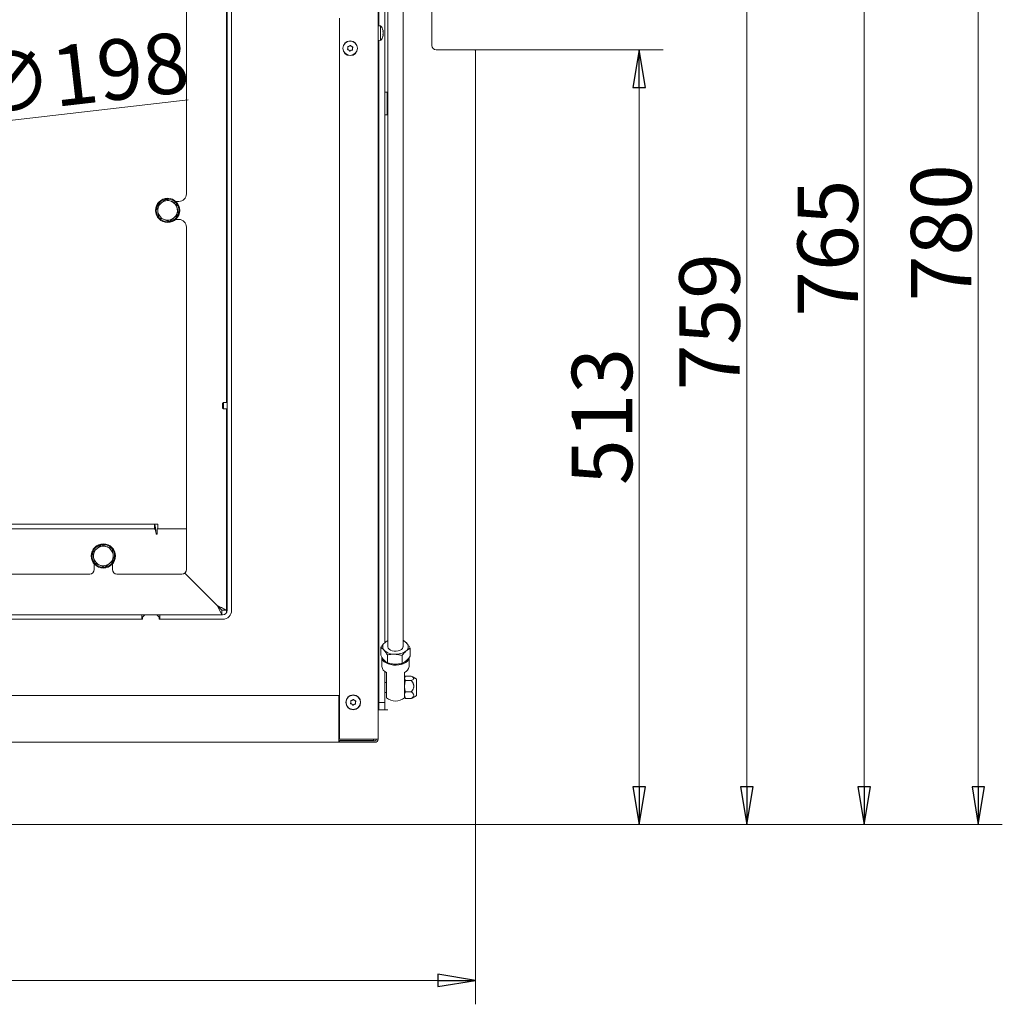
# Model space of a CAD drawing. Extents: x 478 to 3257, y -12 to 2929.
# Drawn here: x 1423 to 2074, y -12 to 641 of the extents above; entities that cross this region are included whole.
import ezdxf

# ---------------------------------------------------------------- set-up
doc = ezdxf.new("R2010")
doc.units = 0
doc.header["$LTSCALE"] = 5
doc.layers.add('LAYER12', color=30, linetype='Continuous')
doc.layers.add('SLD-0', color=7, linetype='Continuous')
doc.styles.add('STANDARD-BrunnerGroßer Text', font='arial.ttf')
doc.dimstyles.new('STANDARD-Brunner-IIGroßer Text', dxfattribs={"dimscale": 5, "dimtxt": 8, "dimasz": 5, "dimexe": 3.175, "dimexo": 0, "dimgap": 0.762, "dimtad": 1, "dimdec": 0, "dimrnd": 1e-08, "dimtxsty": 'STANDARD-BrunnerGroßer Text', "dimblk": 'Filled-1', "dimcen": 0.09, "dimdle": 10, "dimclrd": 7, "dimclre": 7, "dimclrt": 7, "dimadec": 1, "dimazin": 2, "dimtfac": 0.666667, "dimtdec": 0, "dimtmove": 0, "dimatfit": 3, "dimldrblk": 'Filled-1', "dimfxl": 1, "dimtolj": 1, "dimlwd": 15, "dimlwe": 15, "dimarcsym": 0})

# ---------------------------------------------------------------- blocks, each defined once
blk = doc.blocks.new('Filled-1')
at = {"color": 0}
for p, q in [((0, 0), (-1, 0.167)), ((-1, 0.167), (-1, -0.167)), ((-1, 0), (0, 0)), ((-1, -0.167), (0, 0))]:
    blk.add_line(p, q, dxfattribs=at)
at = {"color": 0, "flags": 128}
blk.add_lwpolyline([(-1, -0.167), (0, 0), (-1, 0.167), (-1, -0.167)], dxfattribs=at)
at = {"color": 0}
blk.add_solid([(-1, -0.167), (0, 0), (-1, 0.167), (-1, -0.167)], dxfattribs=at)
blk = doc.blocks.new('*D40')
at = {"layer": 'Defpoints', "color": 0}
for p in [(1512.91, 886.93), (2057.74, 886.93), (1724.19, 107.32)]:
    blk.add_point(p, dxfattribs=at)
at = {"layer": 'SLD-0', "color": 7, "lineweight": 15}
for p, q in [((1512.91, 886.93), (2073.62, 886.93)), ((2057.74, 132.32), (2057.74, 861.93)), ((1724.19, 107.32), (2073.62, 107.32))]:
    blk.add_line(p, q, dxfattribs=at)
at = {"layer": 'SLD-0', "color": 7, "lineweight": 15, "xscale": 25, "yscale": 25, "zscale": 25}
for p, rotation in [((2057.74, 886.93), 90), ((2057.74, 107.32), 270)]:
    blk.add_blockref('Filled-1', p, dxfattribs=dict(at, rotation=rotation))
at = {"layer": 'SLD-0', "color": 7, "lineweight": 15, "insert": (2013.09, 499.62), "char_height": 40, "attachment_point": 2, "rotation": 90, "style": 'STANDARD-BrunnerGroßer Text'}
blk.add_mtext('\\A1;780', dxfattribs=at)
blk = doc.blocks.new('*D44')
at = {"layer": 'Defpoints', "color": 0}
for p in [(1692.69, 865.82), (1724.19, 107.32), (1904.36, 107.32)]:
    blk.add_point(p, dxfattribs=at)
at = {"layer": 'LAYER12', "color": 7, "lineweight": 15}
for p, q in [((1692.69, 865.82), (1920.24, 865.82)), ((1904.36, 840.82), (1904.36, 132.32)), ((1724.19, 107.32), (1920.24, 107.32))]:
    blk.add_line(p, q, dxfattribs=at)
at = {"layer": 'LAYER12', "color": 7, "lineweight": 15, "xscale": 25, "yscale": 25, "zscale": 25}
for p, rotation in [((1904.36, 865.82), 90), ((1904.36, 107.32), 270)]:
    blk.add_blockref('Filled-1', p, dxfattribs=dict(at, rotation=rotation))
at = {"layer": 'LAYER12', "color": 30, "lineweight": 15, "insert": (1859.71, 440.68), "char_height": 40, "attachment_point": 2, "rotation": 90, "style": 'STANDARD-BrunnerGroßer Text'}
blk.add_mtext('\\A1;759', dxfattribs=at)
blk = doc.blocks.new('*D45')
at = {"layer": 'Defpoints', "color": 0}
for p in [(1724.19, 620.82), (1724.19, 107.32), (1833.18, 107.32)]:
    blk.add_point(p, dxfattribs=at)
at = {"layer": 'LAYER12', "color": 7, "lineweight": 15}
for p, q in [((1724.19, 620.82), (1849.05, 620.82)), ((1833.18, 595.82), (1833.18, 132.32)), ((1724.19, 107.32), (1849.05, 107.32))]:
    blk.add_line(p, q, dxfattribs=at)
at = {"layer": 'LAYER12', "color": 7, "lineweight": 15, "xscale": 25, "yscale": 25, "zscale": 25}
for p, rotation in [((1833.18, 620.82), 90), ((1833.18, 107.32), 270)]:
    blk.add_blockref('Filled-1', p, dxfattribs=dict(at, rotation=rotation))
at = {"layer": 'LAYER12', "color": 30, "lineweight": 15, "insert": (1788.49, 377.84), "char_height": 40, "attachment_point": 2, "rotation": 90, "style": 'STANDARD-BrunnerGroßer Text'}
blk.add_mtext('\\A1;513', dxfattribs=at)
blk = doc.blocks.new('*D46')
at = {"layer": 'Defpoints', "color": 0}
for p in [(661.69, 107.82), (1724.69, 107.82), (1724.69, 4.12)]:
    blk.add_point(p, dxfattribs=at)
at = {"layer": 'LAYER12', "color": 7, "lineweight": 15}
for p, q in [((661.69, 107.82), (661.69, -11.75)), ((1724.69, 107.82), (1724.69, -11.75)), ((686.69, 4.12), (1699.69, 4.12))]:
    blk.add_line(p, q, dxfattribs=at)
at = {"layer": 'LAYER12', "color": 7, "lineweight": 15, "xscale": 25, "yscale": 25, "zscale": 25, "rotation": 180}
blk.add_blockref('Filled-1', (661.69, 4.12), dxfattribs=at)
at = {"layer": 'LAYER12', "color": 7, "lineweight": 15, "xscale": 25, "yscale": 25, "zscale": 25}
blk.add_blockref('Filled-1', (1724.69, 4.12), dxfattribs=at)
at = {"layer": 'LAYER12', "color": 30, "lineweight": 15, "insert": (1182.16, 48.81), "char_height": 40, "attachment_point": 2, "style": 'STANDARD-BrunnerGroßer Text'}
blk.add_mtext('\\A1;1063', dxfattribs=at)
blk = doc.blocks.new('*D61')
at = {"color": 7, "lineweight": 15}
for p, q in [((1466.95, 872.42), (1998.09, 872.42)), ((1982.21, 847.42), (1982.21, 132.32)), ((1724.69, 107.32), (1998.09, 107.32))]:
    blk.add_line(p, q, dxfattribs=at)
at = {"layer": 'Defpoints', "color": 0}
for p in [(1466.95, 872.42), (1724.69, 107.32), (1982.21, 107.32)]:
    blk.add_point(p, dxfattribs=at)
at = {"color": 7, "lineweight": 15, "xscale": 25, "yscale": 25, "zscale": 25}
for p, rotation in [((1982.21, 872.42), 90), ((1982.21, 107.32), 270)]:
    blk.add_blockref('Filled-1', p, dxfattribs=dict(at, rotation=rotation))
at = {"color": 7, "lineweight": 15, "insert": (1957.98, 489.44), "char_height": 40, "attachment_point": 5, "rotation": 90, "style": 'STANDARD-BrunnerGroßer Text'}
blk.add_mtext('\\A1;765', dxfattribs=at)
blk = doc.blocks.new('*D66')
at = {"color": 7, "lineweight": 15}
for p, q in [((1534.35, 587.75), (1316.37, 562.62)), ((1094.84, 537.09), (1291.54, 559.76)), ((1070, 534.22), (1045.17, 531.36))]:
    blk.add_line(p, q, dxfattribs=at)
at = {"layer": 'Defpoints', "color": 0}
for p in [(1291.54, 559.76), (1094.84, 537.09)]:
    blk.add_point(p, dxfattribs=at)
at = {"color": 7, "lineweight": 15, "xscale": 25, "yscale": 25, "zscale": 25}
for p, rotation in [((1291.54, 559.76), 186.5748575750346), ((1094.84, 537.09), 6.574857575034647)]:
    blk.add_blockref('Filled-1', p, dxfattribs=dict(at, rotation=rotation))
at = {"color": 7, "insert": (1462.11, 604.94), "char_height": 40, "attachment_point": 5, "rotation": 6.57486, "style": 'STANDARD-BrunnerGroßer Text'}
blk.add_mtext('\\A1;∅198', dxfattribs=at)

msp = doc.modelspace()

# ---------------------------------------------------------------- linework, layer by layer
at = {"color": 7, "linetype": 'Continuous', "lineweight": 15}
for p, q in [((1559.78, 387.02), (1559.78, 701.6)), ((1560.19, 695.42), (1560.19, 249.42)), ((1563.19, 695.42), (1563.19, 249.42)), ((1666.69, 689.57), (1666.69, 225.19)), ((1676.69, 225.19), (1676.69, 689.66)), ((1533.19, 525.42), (1533.19, 674.28)), ((1660.19, 646.92), (1660.19, 163.92)), ((1559.79, 636.85), (1559.79, 640.85)), ((1634.69, 641.92), (1634.69, 163.92)), ((1559.79, 636.85), (1560.19, 636.45)), ((1660.69, 637.92), (1660.19, 637.92)), ((1661.82, 636.68), (1660.19, 636.82)), ((1661.82, 627.17), (1661.82, 636.68)), ((1663.53, 633.22), (1663.53, 633.22)), ((1660.19, 627.02), (1661.82, 627.17)), ((1663.53, 631.92), (1663.53, 631.92)), ((1663.53, 630.62), (1663.53, 630.62)), ((1559.78, 624.42), (1560.19, 624.42)), ((1640.2, 622.09), (1640.2, 622.09)), ((1640.8, 620.72), (1640.8, 620.72)), ((1641.09, 623.3), (1641.09, 623.3)), ((1642.29, 620.55), (1642.29, 620.55)), ((1642.58, 623.13), (1642.58, 623.13)), ((1643.18, 621.75), (1643.18, 621.75)), ((1560.19, 617.51), (1559.78, 617.51)), ((1660.69, 587.42), (1660.19, 587.42)), ((1666.29, 592.82), (1664.69, 592.82)), ((1666.29, 582.43), (1666.29, 592.82)), ((1666.29, 589.32), (1666.69, 589.32)), ((1660.19, 583.22), (1660.69, 583.22)), ((1666.29, 585.32), (1666.69, 585.32)), ((1666.29, 577.82), (1666.29, 582.43)), ((1666.29, 581.32), (1666.69, 581.32)), ((1664.69, 577.82), (1666.29, 577.82)), ((1513.74, 517.06), (1516.63, 519.46)), ((1528.19, 520.42), (1526.11, 520.42)), ((1526.55, 519.26), (1527.19, 515.56)), ((1515, 509.67), (1514.37, 513.37)), ((1527.82, 511.86), (1524.93, 509.46)), ((1520.78, 506.96), (1521.8, 507.03)), ((1526.02, 508.42), (1528.19, 508.42)), ((1533.19, 303.42), (1533.19, 503.42)), ((1557.69, 387.02), (1557.19, 386.52)), ((1557.19, 383.32), (1557.19, 386.52)), ((1560.19, 387.02), (1557.69, 387.02)), ((1557.69, 382.82), (1557.69, 387.02)), ((1557.19, 383.32), (1557.69, 382.82)), ((1557.69, 382.82), (1560.19, 382.82)), ((1559.78, 249.42), (1559.78, 382.82)), ((1386.14, 306.42), (1512.07, 306.42)), ((1386.14, 303.42), (1512.07, 303.42)), ((1514.19, 306.42), (1512.07, 306.42)), ((1512.07, 303.42), (1512.07, 306.42)), ((1513.19, 300.42), (1513.19, 299.82)), ((1533.19, 303.42), (1513.79, 303.42)), ((1513.79, 299.82), (1513.79, 303.42)), ((1514.19, 303.42), (1514.19, 306.42)), ((1514.19, 303.42), (1533.19, 303.42)), ((1533.19, 276.42), (1533.19, 303.42)), ((1513.19, 299.82), (1513.79, 299.82)), ((1471.15, 288.03), (1474.04, 290.42)), ((1483.96, 290.22), (1484.6, 286.52)), ((1472.41, 280.63), (1471.78, 284.33)), ((1485.23, 282.82), (1482.34, 280.42)), ((1472.19, 280.13), (1472.19, 276.42)), ((1478.19, 277.92), (1479.21, 277.99)), ((1484.19, 276.42), (1484.19, 280.13)), ((1553.78, 252.42), (1532.09, 274.11)), ((1202.19, 273.42), (1469.19, 273.42)), ((1487.19, 273.42), (1530.19, 273.42)), ((1556.78, 246.42), (1553.78, 252.42)), ((1556.78, 249.42), (1553.78, 252.42)), ((1556.78, 249.42), (1556.78, 246.42)), ((1559.78, 249.42), (1556.78, 249.42)), ((1556.78, 249.42), (1559.78, 249.42)), ((1559.78, 249.42), (1559.78, 247.91)), ((1504.19, 243.42), (1304.19, 243.42)), ((1503.69, 246.42), (1304.69, 246.42)), ((1304.69, 243.42), (1503.69, 243.42)), ((1503.69, 246.42), (1503.69, 243.42)), ((1503.69, 246.42), (1505.69, 246.42)), ((1505.69, 246.42), (1504.19, 244.92)), ((1504.19, 244.92), (1504.19, 243.42)), ((1513.69, 246.42), (1505.69, 246.42)), ((1515.19, 244.92), (1513.69, 246.42)), ((1513.69, 246.42), (1515.69, 246.42)), ((1515.19, 243.42), (1515.19, 244.92)), ((1557.19, 243.42), (1515.19, 243.42)), ((1557.19, 246.42), (1515.69, 246.42)), ((1515.69, 246.42), (1515.69, 243.42)), ((1515.69, 243.42), (1557.19, 243.42)), ((1677.05, 229.34), (1676.69, 229.42)), ((1661.89, 224.88), (1661.89, 219.61)), ((1681.49, 224.26), (1681.49, 218.98)), ((1662.69, 218.27), (1662.69, 212.16)), ((1664.07, 216.49), (1664.62, 215.93)), ((1666.32, 219.8), (1666.32, 214.52)), ((1676.12, 219.49), (1676.12, 214.21)), ((1680.69, 212.16), (1680.69, 218.04)), ((1671.03, 213.75), (1672.28, 213.75)), ((1665.69, 194.26), (1665.69, 208.27)), ((1677.69, 208.27), (1677.69, 194.26)), ((1678.03, 205.42), (1677.69, 204.82)), ((1678.27, 202.85), (1677.69, 204.31)), ((1682.09, 205.77), (1678.27, 205.77)), ((1682.09, 202.85), (1678.27, 202.85)), ((1685.44, 203.89), (1682.78, 205.43)), ((1685.69, 193.18), (1685.69, 203.46)), ((1665.69, 201.65), (1664.69, 201.65)), ((752.19, 192.92), (1634.19, 192.92)), ((1634.19, 192.92), (1634.19, 163.92)), ((1643.05, 189.78), (1643.05, 189.78)), ((1644.54, 189.66), (1644.54, 189.66)), ((1664.69, 195), (1665.69, 195)), ((1665.69, 191.45), (1665.69, 194.26)), ((1677.69, 194.26), (1677.69, 191.45)), ((1678.27, 190.87), (1677.69, 193.14)), ((1677.69, 191.82), (1678.03, 191.22)), ((1678.1, 191.26), (1678.27, 190.87)), ((1682.09, 195.4), (1678.27, 195.4)), ((1682.09, 190.87), (1678.27, 190.87)), ((1682.09, 190.87), (1682.75, 191.27)), ((1682.78, 191.22), (1685.44, 192.75)), ((1642.19, 188.55), (1642.19, 188.55)), ((1642.83, 187.19), (1642.83, 187.19)), ((1644.33, 187.07), (1644.33, 187.07)), ((1645.18, 188.3), (1645.18, 188.3)), ((1634.19, 176.42), (1634.69, 176.42)), ((1634.69, 164.02), (1634.19, 164.02)), ((1634.19, 163.92), (1634.19, 161.92)), ((1634.69, 163.92), (1658.19, 163.92)), ((1657.19, 163.02), (1657.19, 163.92)), ((1659.92, 163.92), (1658.19, 163.92)), ((1659.92, 163.92), (1660.19, 163.92)), ((1634.19, 161.92), (752.19, 161.92)), ((1657.19, 163.02), (1634.19, 163.02)), ((1634.69, 162.92), (1634.19, 162.92)), ((1634.19, 161.92), (1634.69, 161.92)), ((1634.69, 162.92), (1658.19, 162.92)), ((1634.69, 162.92), (1634.69, 161.92)), ((1634.69, 161.92), (1658.19, 161.92)), ((1657.19, 162.92), (1657.19, 163.02))]:
    msp.add_line(p, q, dxfattribs=at)
at = {"color": 7, "linetype": 'Continuous', "lineweight": 15, "flags": 128}
for points in [[(1559.78, 618.68), (1560.1, 618.8), (1560.19, 618.84)], [(1666.69, 225.19), (1666.69, 225.08), (1666.93, 224.3), (1667.51, 223.59), (1668.41, 223), (1669.55, 222.56), (1670.85, 222.33), (1672.21, 222.3), (1673.53, 222.49), (1674.72, 222.88), (1675.68, 223.44), (1676.34, 224.13), (1676.66, 224.9), (1676.69, 225.19)], [(1680.69, 218.27), (1680.64, 217.74), (1680.28, 216.7), (1679.56, 215.73), (1678.52, 214.86), (1677.2, 214.14), (1675.65, 213.58), (1673.94, 213.21), (1672.14, 213.05), (1670.33, 213.1), (1668.56, 213.37), (1666.93, 213.83), (1665.49, 214.48), (1664.3, 215.28), (1663.42, 216.21), (1662.87, 217.22), (1662.69, 218.27)], [(1677.88, 215.29), (1678.57, 215.77), (1679.21, 216.37)]]:
    msp.add_lwpolyline(points, dxfattribs=at)
at = {"color": 7, "linetype": 'Continuous', "lineweight": 15}
for centre, radius in [((1641.69, 621.92), 4.9), ((1641.69, 621.92), 4.76), ((1520.78, 514.46), 8), ((1478.19, 285.42), 8), ((1643.69, 188.42), 4.9), ((1643.69, 188.42), 4.76)]:
    msp.add_circle(centre, radius, dxfattribs=at)
for centre, radius, start, end in [((1656.69, 631.92), 7, 15.99146, 42.80935), ((1656.69, 631.92), 7, 317.19065, 343.99511), ((1558.19, 623.42), 2, 322.64912, 0), ((1528.19, 525.42), 5, 270, 0), ((1520.78, 514.46), 7.5, 160.41684, 217.6583), ((1520.78, 514.46), 7.5, 101.73385, 158.37143), ((1520.78, 514.46), 6.5, 129.71464, 189.71464), ((1520.78, 514.46), 6.5, 69.71464, 129.71464), ((1520.78, 514.46), 7.5, 41.3904, 98.36254), ((1520.78, 514.46), 7.5, 281.87858, 37.55353), ((1520.78, 514.46), 6.5, 9.71464, 69.71464), ((1520.78, 514.46), 6.5, 309.71464, 9.71464), ((1520.78, 514.46), 6.5, 189.71464, 249.71464), ((1520.78, 514.46), 7.5, 221.80148, 270), ((1520.78, 514.46), 6.5, 249.71464, 309.71464), ((1528.19, 503.42), 5, 0, 90), ((1478.19, 285.42), 7.5, 160.41684, 217.6583), ((1478.19, 285.42), 7.5, 101.73385, 158.37143), ((1478.19, 285.42), 6.5, 129.71464, 189.71464), ((1478.19, 285.42), 6.5, 69.71464, 129.71464), ((1478.19, 285.42), 7.5, 41.3904, 98.36254), ((1478.19, 285.42), 7.5, 281.87858, 37.55353), ((1478.19, 285.42), 6.5, 9.71464, 69.71464), ((1478.19, 285.42), 6.5, 189.71464, 249.71464), ((1478.19, 285.42), 6.5, 309.71464, 9.71464), ((1469.19, 276.42), 3, 270, 0), ((1478.19, 285.42), 7.5, 221.80148, 270), ((1478.19, 285.42), 6.5, 249.71464, 309.71464), ((1487.19, 276.42), 3, 180, 270), ((1530.19, 276.42), 3, 270, 0), ((1557.19, 249.42), 6, 270, 0), ((1557.19, 249.42), 3, 270, 0), ((1669.61, 222.02), 7.73, 112.18326, 130.64318), ((1674.06, 222.55), 7.13, 43.03677, 68.37128), ((1666.52, 225.22), 3.31, 126.12009, 223.06779), ((1670.96, 230.3), 10.05, 226.96963, 271.49562), ((1672.05, 231.44), 11.21, 265.74208, 307.02752), ((1676.86, 225.16), 3.31, 306.12009, 43.06779), ((1667.41, 212.7), 4.76, 186.47956, 248.72194), ((1675.96, 212.7), 4.76, 291.27806, 353.52044), ((1685.19, 203.46), 0.5, 360, 60), ((1671.69, 198.16), 9, 228.18969, 311.81031), ((1685.19, 193.18), 0.5, 300, 0), ((1658.19, 163.92), 2, 270, 0), ((1658.19, 163.92), 1, 270, 0)]:
    msp.add_arc(centre, radius, start, end, dxfattribs=at)
for points, knots in [([(1663.44, 633.76), (1663.44, 633.78), (1663.43, 633.81), (1663.42, 633.85), (1663.42, 633.85), (1663.42, 633.85)], [0, 0, 0, 0, 0.34677, 0.695114, 1, 1, 1, 1]), ([(1663.53, 633.22), (1663.52, 633.27), (1663.52, 633.37), (1663.49, 633.56), (1663.46, 633.7), (1663.44, 633.76)], [0, 0, 0, 0, 0.339256, 0.688611, 1, 1, 1, 1]), ([(1663.44, 632.99), (1663.46, 633), (1663.49, 633.02), (1663.52, 633.1), (1663.52, 633.18), (1663.53, 633.22)], [0, 0, 0, 0, 0.339577, 0.688751, 1, 1, 1, 1]), ([(1663.44, 632.7), (1663.44, 632.72), (1663.43, 632.76), (1663.42, 632.83), (1663.42, 632.89), (1663.42, 632.94), (1663.43, 632.98), (1663.44, 632.98), (1663.44, 632.99)], [0, 0, 0, 0, 0.173602, 0.347939, 0.518483, 0.685896, 0.853576, 1, 1, 1, 1]), ([(1663.44, 630.86), (1663.44, 630.86), (1663.43, 630.87), (1663.42, 630.91), (1663.42, 630.96), (1663.42, 631.03), (1663.43, 631.09), (1663.44, 631.13), (1663.44, 631.15)], [0, 0, 0, 0, 0.173655, 0.347991, 0.518533, 0.685946, 0.853626, 1, 1, 1, 1]), ([(1663.42, 630), (1663.42, 630), (1663.42, 629.99), (1663.42, 630.01), (1663.43, 630.04), (1663.44, 630.07), (1663.44, 630.08)], [0, 0, 0, 0, 0.032186, 0.368641, 0.70563, 1, 1, 1, 1]), ([(1663.53, 631.92), (1663.52, 632.01), (1663.52, 632.2), (1663.49, 632.46), (1663.46, 632.62), (1663.44, 632.7)], [0, 0, 0, 0, 0.339274, 0.688649, 1, 1, 1, 1]), ([(1663.44, 631.15), (1663.46, 631.23), (1663.49, 631.4), (1663.52, 631.66), (1663.52, 631.84), (1663.53, 631.92)], [0, 0, 0, 0, 0.339565, 0.688725, 1, 1, 1, 1]), ([(1663.53, 630.62), (1663.52, 630.67), (1663.52, 630.75), (1663.49, 630.83), (1663.46, 630.85), (1663.44, 630.86)], [0, 0, 0, 0, 0.3392556, 0.68861, 1, 1, 1, 1]), ([(1663.44, 630.08), (1663.46, 630.15), (1663.49, 630.3), (1663.52, 630.48), (1663.52, 630.58), (1663.53, 630.62)], [0, 0, 0, 0, 0.339552, 0.688699, 1, 1, 1, 1]), ([(1640.07, 621.04), (1640.05, 621.04), (1640, 621.06), (1639.95, 621.1), (1639.92, 621.16), (1639.9, 621.22), (1639.91, 621.29), (1639.93, 621.32), (1639.94, 621.34)], [0, 0, 0, 0, 0.173655, 0.347991, 0.518533, 0.685946, 0.853626, 1, 1, 1, 1]), ([(1639.94, 621.34), (1639.98, 621.42), (1640.07, 621.58), (1640.16, 621.83), (1640.19, 622.01), (1640.2, 622.09)], [0, 0, 0, 0, 0.339565, 0.688725, 1, 1, 1, 1]), ([(1640.8, 620.72), (1640.72, 620.77), (1640.57, 620.87), (1640.32, 620.98), (1640.15, 621.02), (1640.07, 621.04)], [0, 0, 0, 0, 0.339256, 0.68861, 1, 1, 1, 1]), ([(1640.11, 622.88), (1640.1, 622.91), (1640.09, 622.95), (1640.11, 623.02), (1640.14, 623.08), (1640.19, 623.12), (1640.25, 623.15), (1640.29, 623.15), (1640.31, 623.15)], [0, 0, 0, 0, 0.173602, 0.347939, 0.518483, 0.685896, 0.853576, 1, 1, 1, 1]), ([(1640.2, 622.09), (1640.2, 622.18), (1640.22, 622.37), (1640.18, 622.64), (1640.13, 622.8), (1640.11, 622.88)], [0, 0, 0, 0, 0.339274, 0.688649, 1, 1, 1, 1]), ([(1640.31, 623.15), (1640.4, 623.15), (1640.58, 623.15), (1640.84, 623.2), (1641.01, 623.27), (1641.09, 623.3)], [0, 0, 0, 0, 0.339577, 0.688751, 1, 1, 1, 1]), ([(1641.32, 620.11), (1641.27, 620.19), (1641.18, 620.35), (1641, 620.55), (1640.86, 620.66), (1640.8, 620.72)], [0, 0, 0, 0, 0.3395524, 0.6886993, 1, 1, 1, 1]), ([(1641.09, 623.3), (1641.17, 623.34), (1641.34, 623.42), (1641.56, 623.58), (1641.68, 623.71), (1641.73, 623.77)], [0, 0, 0, 0, 0.339256, 0.688611, 1, 1, 1, 1]), ([(1641.65, 620.08), (1641.63, 620.06), (1641.6, 620.03), (1641.53, 620.01), (1641.46, 620), (1641.4, 620.03), (1641.35, 620.06), (1641.33, 620.1), (1641.32, 620.11)], [0, 0, 0, 0, 0.1735505, 0.347889, 0.5184341, 0.6858476, 0.8535271, 1, 1, 1, 1]), ([(1642.29, 620.55), (1642.21, 620.51), (1642.04, 620.43), (1641.82, 620.26), (1641.7, 620.14), (1641.65, 620.08)], [0, 0, 0, 0, 0.339256, 0.688611, 1, 1, 1, 1]), ([(1641.73, 623.77), (1641.75, 623.79), (1641.78, 623.82), (1641.85, 623.84), (1641.91, 623.84), (1641.98, 623.82), (1642.03, 623.78), (1642.05, 623.75), (1642.06, 623.73)], [0, 0, 0, 0, 0.173551, 0.347889, 0.518434, 0.685848, 0.853527, 1, 1, 1, 1]), ([(1642.06, 623.73), (1642.11, 623.66), (1642.2, 623.5), (1642.38, 623.29), (1642.51, 623.18), (1642.58, 623.13)], [0, 0, 0, 0, 0.339552, 0.688699, 1, 1, 1, 1]), ([(1643.07, 620.7), (1642.98, 620.7), (1642.8, 620.69), (1642.53, 620.64), (1642.37, 620.58), (1642.29, 620.55)], [0, 0, 0, 0, 0.339577, 0.688751, 1, 1, 1, 1]), ([(1642.58, 623.13), (1642.66, 623.08), (1642.81, 622.97), (1643.06, 622.87), (1643.23, 622.83), (1643.31, 622.81)], [0, 0, 0, 0, 0.339256, 0.68861, 1, 1, 1, 1]), ([(1643.27, 620.96), (1643.27, 620.94), (1643.28, 620.9), (1643.27, 620.83), (1643.24, 620.77), (1643.19, 620.73), (1643.13, 620.7), (1643.09, 620.7), (1643.07, 620.7)], [0, 0, 0, 0, 0.173602, 0.347939, 0.518483, 0.685896, 0.853576, 1, 1, 1, 1]), ([(1643.18, 621.75), (1643.17, 621.66), (1643.16, 621.48), (1643.19, 621.21), (1643.24, 621.04), (1643.27, 620.96)], [0, 0, 0, 0, 0.3392744, 0.6886494, 1, 1, 1, 1]), ([(1643.44, 622.51), (1643.4, 622.43), (1643.31, 622.27), (1643.22, 622.01), (1643.19, 621.84), (1643.18, 621.75)], [0, 0, 0, 0, 0.339565, 0.688725, 1, 1, 1, 1]), ([(1643.31, 622.81), (1643.33, 622.8), (1643.37, 622.79), (1643.43, 622.75), (1643.46, 622.69), (1643.48, 622.62), (1643.47, 622.56), (1643.45, 622.52), (1643.44, 622.51)], [0, 0, 0, 0, 0.173655, 0.347991, 0.518533, 0.685946, 0.853626, 1, 1, 1, 1]), ([(1514.37, 513.37), (1514.36, 513.45), (1514.14, 514.7), (1513.93, 515.93), (1513.74, 517.06)], [0, 0, 0, 0, 0.070215, 1, 1, 1, 1]), ([(1516.63, 519.46), (1516.69, 519.52), (1517.67, 520.33), (1518.62, 521.12), (1519.51, 521.86)], [0, 0, 0, 0, 0.070215, 1, 1, 1, 1]), ([(1519.51, 521.86), (1519.76, 521.77), (1520.91, 521.35), (1522.1, 520.91), (1523.03, 520.56)], [0, 0, 0, 0, 0.2158943, 1, 1, 1, 1]), ([(1523.03, 520.56), (1523.31, 520.46), (1524.5, 520.02), (1525.66, 519.59), (1526.55, 519.26)], [0, 0, 0, 0, 0.2356956, 1, 1, 1, 1]), ([(1527.19, 515.56), (1527.2, 515.47), (1527.41, 514.22), (1527.62, 513), (1527.82, 511.86)], [0, 0, 0, 0, 0.0702148, 1, 1, 1, 1]), ([(1518.52, 508.37), (1517.59, 508.71), (1516.4, 509.15), (1515.25, 509.58), (1515, 509.67)], [0, 0, 0, 0, 0.784106, 1, 1, 1, 1]), ([(1524.93, 509.46), (1524.86, 509.41), (1523.89, 508.6), (1522.93, 507.8), (1522.04, 507.06)], [0, 0, 0, 0, 0.070215, 1, 1, 1, 1]), ([(1522.04, 507.06), (1521.16, 507.39), (1520, 507.82), (1518.81, 508.26), (1518.52, 508.37)], [0, 0, 0, 0, 0.764304, 1, 1, 1, 1]), ([(1513.19, 300.42), (1513.11, 301.1), (1512.95, 302.46), (1512.71, 304.27), (1512.47, 305.63), (1512.25, 306.33), (1512.12, 306.4), (1512.07, 306.42)], [0, 0, 0, 0, 0.2161921, 0.4323886, 0.6485852, 0.8647817, 1, 1, 1, 1]), ([(1513.19, 300.42), (1513.11, 300.77), (1512.94, 301.46), (1512.7, 302.38), (1512.45, 303.06), (1512.24, 303.38), (1512.12, 303.41), (1512.07, 303.42)], [0, 0, 0, 0, 0.220696, 0.441391, 0.662041, 0.882691, 1, 1, 1, 1]), ([(1471.78, 284.33), (1471.77, 284.41), (1471.55, 285.66), (1471.34, 286.89), (1471.15, 288.03)], [0, 0, 0, 0, 0.0702148, 1, 1, 1, 1]), ([(1474.04, 290.42), (1474.1, 290.48), (1475.08, 291.29), (1476.03, 292.08), (1476.92, 292.82)], [0, 0, 0, 0, 0.070215, 1, 1, 1, 1]), ([(1476.92, 292.82), (1477.17, 292.73), (1478.32, 292.31), (1479.51, 291.87), (1480.44, 291.52)], [0, 0, 0, 0, 0.215894, 1, 1, 1, 1]), ([(1480.44, 291.52), (1480.72, 291.42), (1481.91, 290.98), (1483.07, 290.55), (1483.96, 290.22)], [0, 0, 0, 0, 0.2356956, 1, 1, 1, 1]), ([(1475.93, 279.33), (1475, 279.67), (1473.81, 280.11), (1472.66, 280.54), (1472.41, 280.63)], [0, 0, 0, 0, 0.784106, 1, 1, 1, 1]), ([(1484.6, 286.52), (1484.61, 286.43), (1484.82, 285.18), (1485.03, 283.96), (1485.23, 282.82)], [0, 0, 0, 0, 0.0702148, 1, 1, 1, 1]), ([(1479.45, 278.02), (1478.57, 278.35), (1477.41, 278.78), (1476.22, 279.22), (1475.93, 279.33)], [0, 0, 0, 0, 0.764304, 1, 1, 1, 1]), ([(1482.34, 280.42), (1482.27, 280.37), (1481.3, 279.56), (1480.34, 278.76), (1479.45, 278.02)], [0, 0, 0, 0, 0.070215, 1, 1, 1, 1]), ([(1553.78, 252.42), (1554.26, 252.19), (1555.15, 251.75), (1556.57, 251.05), (1557.74, 250.43), (1558.67, 249.99), (1559.27, 249.72), (1559.69, 249.52), (1559.75, 249.46), (1559.78, 249.42)], [0, 0, 0, 0, 0.160725, 0.297636, 0.499628, 0.616936, 0.738988, 0.866474, 1, 1, 1, 1]), ([(1553.78, 252.42), (1554.22, 251.99), (1554.95, 251.28), (1555.74, 250.45), (1556.22, 250), (1556.52, 249.72), (1556.74, 249.52), (1556.76, 249.46), (1556.78, 249.42)], [0, 0, 0, 0, 0.323944, 0.536436, 0.652075, 0.766588, 0.881927, 1, 1, 1, 1]), ([(1559.78, 249.42), (1559.8, 249.35), (1559.84, 249.24), (1560.01, 248.94), (1560.07, 248.83)], [0, 0, 0, 0, 0.625571, 1, 1, 1, 1]), ([(1666.69, 229.32), (1666.23, 229.07), (1665.53, 228.71), (1664.81, 228.09), (1664.57, 227.89)], [0, 0, 0, 0, 0.664098, 1, 1, 1, 1]), ([(1679.27, 227.42), (1679.22, 227.48), (1678.82, 227.93), (1678.07, 228.65), (1677.4, 229.11), (1677.05, 229.34)], [0, 0, 0, 0, 0.070088, 0.530783, 1, 1, 1, 1]), ([(1664.57, 227.89), (1663.89, 227.21), (1662.98, 226.31), (1662.11, 225.17), (1661.89, 224.88)], [0, 0, 0, 0, 0.747436, 1, 1, 1, 1]), ([(1661.89, 224.88), (1662.25, 224.64), (1662.97, 224.16), (1663.73, 223.36), (1664.11, 222.96)], [0, 0, 0, 0, 0.495458, 1, 1, 1, 1]), ([(1664.11, 222.96), (1664.16, 222.9), (1664.56, 222.44), (1665.31, 221.44), (1665.98, 220.35), (1666.32, 219.8)], [0, 0, 0, 0, 0.070088, 0.530783, 1, 1, 1, 1]), ([(1676.12, 219.49), (1676.34, 219.77), (1677.22, 220.91), (1678.13, 221.82), (1678.81, 222.49)], [0, 0, 0, 0, 0.252564, 1, 1, 1, 1]), ([(1678.81, 222.49), (1679.05, 222.69), (1679.95, 223.47), (1680.84, 223.92), (1681.49, 224.26)], [0, 0, 0, 0, 0.264671, 1, 1, 1, 1]), ([(1681.49, 224.26), (1681.13, 224.84), (1680.4, 226.03), (1679.65, 226.95), (1679.27, 227.42)], [0, 0, 0, 0, 0.495458, 1, 1, 1, 1]), ([(1664.11, 216.45), (1664.05, 216.51), (1663.65, 216.97), (1662.9, 217.96), (1662.23, 219.06), (1661.89, 219.61)], [0, 0, 0, 0, 0.070088, 0.530783, 1, 1, 1, 1]), ([(1666.32, 214.52), (1665.96, 214.76), (1665.24, 215.25), (1664.48, 216.04), (1664.11, 216.45)], [0, 0, 0, 0, 0.495458, 1, 1, 1, 1]), ([(1666.32, 219.8), (1667.12, 219.95), (1668.72, 220.24), (1670.38, 220.25), (1671.22, 220.26)], [0, 0, 0, 0, 0.495458, 1, 1, 1, 1]), ([(1671.22, 220.26), (1671.34, 220.26), (1672.22, 220.22), (1673.88, 220.03), (1675.37, 219.67), (1676.12, 219.49)], [0, 0, 0, 0, 0.070088, 0.530783, 1, 1, 1, 1]), ([(1678.81, 215.98), (1678.13, 215.44), (1677.22, 214.73), (1676.34, 214.31), (1676.12, 214.21)], [0, 0, 0, 0, 0.747436, 1, 1, 1, 1]), ([(1681.49, 218.98), (1680.84, 218.16), (1679.95, 217.04), (1679.05, 216.2), (1678.81, 215.98)], [0, 0, 0, 0, 0.735329, 1, 1, 1, 1]), ([(1671.22, 213.75), (1671.11, 213.75), (1670.23, 213.79), (1668.57, 213.97), (1667.08, 214.34), (1666.32, 214.52)], [0, 0, 0, 0, 0.070088, 0.5307834, 1, 1, 1, 1]), ([(1676.12, 214.21), (1675.33, 214.06), (1673.72, 213.76), (1672.06, 213.75), (1671.22, 213.75)], [0, 0, 0, 0, 0.495458, 1, 1, 1, 1]), ([(1677.69, 204.31), (1677.69, 204.34), (1677.7, 204.84), (1677.99, 205.32), (1678.27, 205.77)], [0, 0, 0, 0, 0.070215, 1, 1, 1, 1]), ([(1677.69, 199.12), (1677.75, 200.06), (1677.84, 201.32), (1678.18, 202.54), (1678.27, 202.85)], [0, 0, 0, 0, 0.742449, 1, 1, 1, 1]), ([(1682.09, 205.77), (1682.62, 205.51), (1683.43, 205.11), (1683.91, 204.43), (1683.73, 203.83), (1683.03, 203.3), (1682.37, 202.98), (1682.09, 202.85)], [0, 0, 0, 0, 0.299584, 0.463953, 0.629195, 0.843246, 1, 1, 1, 1]), ([(1682.09, 202.85), (1682.22, 202.69), (1682.49, 202.37), (1682.82, 201.92), (1683.1, 201.5), (1683.32, 201.1), (1683.51, 200.69), (1683.65, 200.3), (1683.74, 199.95), (1683.8, 199.63), (1683.83, 199.3), (1683.83, 198.97), (1683.8, 198.64), (1683.75, 198.32), (1683.66, 198), (1683.54, 197.62), (1683.35, 197.21), (1683.1, 196.75), (1682.81, 196.31), (1682.48, 195.86), (1682.23, 195.56), (1682.09, 195.4)], [0, 0, 0, 0, 0.073829, 0.147895, 0.200947, 0.254198, 0.308276, 0.362765, 0.401254, 0.439978, 0.479518, 0.519368, 0.557866, 0.59664, 0.636198, 0.675988, 0.737151, 0.798823, 0.861647, 0.924722, 1, 1, 1, 1]), ([(1678.27, 195.4), (1678.04, 196.3), (1677.73, 197.53), (1677.7, 198.79), (1677.69, 199.12)], [0, 0, 0, 0, 0.731366, 1, 1, 1, 1]), ([(1642.08, 189.34), (1642.08, 189.36), (1642.06, 189.4), (1642.07, 189.47), (1642.11, 189.53), (1642.15, 189.57), (1642.21, 189.6), (1642.25, 189.61), (1642.27, 189.61)], [0, 0, 0, 0, 0.173655, 0.347991, 0.518533, 0.685946, 0.853626, 1, 1, 1, 1]), ([(1642.19, 188.55), (1642.2, 188.64), (1642.2, 188.82), (1642.16, 189.09), (1642.11, 189.26), (1642.08, 189.34)], [0, 0, 0, 0, 0.3392556, 0.68861, 1, 1, 1, 1]), ([(1642.27, 189.61), (1642.36, 189.61), (1642.54, 189.62), (1642.81, 189.68), (1642.97, 189.75), (1643.05, 189.78)], [0, 0, 0, 0, 0.3395648, 0.6887252, 1, 1, 1, 1]), ([(1643.05, 189.78), (1643.13, 189.82), (1643.29, 189.91), (1643.5, 190.08), (1643.62, 190.21), (1643.68, 190.27)], [0, 0, 0, 0, 0.339274, 0.688649, 1, 1, 1, 1]), ([(1643.68, 190.27), (1643.69, 190.29), (1643.72, 190.32), (1643.79, 190.34), (1643.85, 190.35), (1643.92, 190.33), (1643.97, 190.29), (1643.99, 190.26), (1644, 190.24)], [0, 0, 0, 0, 0.173602, 0.347939, 0.518483, 0.685896, 0.853576, 1, 1, 1, 1]), ([(1644, 190.24), (1644.05, 190.17), (1644.15, 190.01), (1644.33, 189.81), (1644.48, 189.71), (1644.54, 189.66)], [0, 0, 0, 0, 0.339577, 0.688751, 1, 1, 1, 1]), ([(1644.54, 189.66), (1644.62, 189.61), (1644.78, 189.51), (1645.03, 189.41), (1645.2, 189.37), (1645.28, 189.36)], [0, 0, 0, 0, 0.339256, 0.688611, 1, 1, 1, 1]), ([(1645.28, 189.36), (1645.3, 189.35), (1645.35, 189.34), (1645.4, 189.3), (1645.44, 189.24), (1645.45, 189.18), (1645.45, 189.11), (1645.43, 189.08), (1645.42, 189.06)], [0, 0, 0, 0, 0.173551, 0.347889, 0.518434, 0.685848, 0.853527, 1, 1, 1, 1]), ([(1677.69, 193.14), (1677.69, 193.19), (1677.7, 193.96), (1677.99, 194.7), (1678.27, 195.4)], [0, 0, 0, 0, 0.0702148, 1, 1, 1, 1]), ([(1682.09, 195.4), (1682.62, 195), (1683.43, 194.37), (1683.91, 193.32), (1683.73, 192.39), (1683.03, 191.57), (1682.37, 191.08), (1682.09, 190.87)], [0, 0, 0, 0, 0.299584, 0.463953, 0.629195, 0.843246, 1, 1, 1, 1]), ([(1642.09, 187.49), (1642.07, 187.49), (1642.03, 187.5), (1641.98, 187.55), (1641.94, 187.6), (1641.92, 187.67), (1641.93, 187.73), (1641.95, 187.77), (1641.95, 187.79)], [0, 0, 0, 0, 0.173551, 0.347889, 0.518434, 0.685848, 0.853527, 1, 1, 1, 1]), ([(1641.95, 187.79), (1642, 187.87), (1642.08, 188.03), (1642.16, 188.29), (1642.18, 188.46), (1642.19, 188.55)], [0, 0, 0, 0, 0.3395524, 0.6886993, 1, 1, 1, 1]), ([(1642.83, 187.19), (1642.76, 187.24), (1642.6, 187.34), (1642.35, 187.44), (1642.18, 187.47), (1642.09, 187.49)], [0, 0, 0, 0, 0.339256, 0.688611, 1, 1, 1, 1]), ([(1643.37, 186.6), (1643.32, 186.68), (1643.23, 186.83), (1643.04, 187.03), (1642.9, 187.14), (1642.83, 187.19)], [0, 0, 0, 0, 0.339577, 0.688751, 1, 1, 1, 1]), ([(1643.7, 186.58), (1643.69, 186.56), (1643.65, 186.53), (1643.59, 186.5), (1643.52, 186.5), (1643.46, 186.52), (1643.41, 186.55), (1643.38, 186.59), (1643.37, 186.6)], [0, 0, 0, 0, 0.1736021, 0.347939, 0.5184828, 0.6858959, 0.8535759, 1, 1, 1, 1]), ([(1644.33, 187.07), (1644.25, 187.02), (1644.08, 186.94), (1643.87, 186.77), (1643.76, 186.64), (1643.7, 186.58)], [0, 0, 0, 0, 0.339274, 0.688649, 1, 1, 1, 1]), ([(1645.11, 187.24), (1645.02, 187.24), (1644.83, 187.23), (1644.57, 187.17), (1644.41, 187.1), (1644.33, 187.07)], [0, 0, 0, 0, 0.339565, 0.688725, 1, 1, 1, 1]), ([(1645.3, 187.51), (1645.3, 187.49), (1645.31, 187.45), (1645.3, 187.38), (1645.27, 187.32), (1645.22, 187.27), (1645.17, 187.24), (1645.13, 187.24), (1645.11, 187.24)], [0, 0, 0, 0, 0.1736553, 0.3479906, 0.518533, 0.6859457, 0.8536264, 1, 1, 1, 1]), ([(1645.42, 189.06), (1645.38, 188.98), (1645.3, 188.82), (1645.22, 188.56), (1645.19, 188.38), (1645.18, 188.3)], [0, 0, 0, 0, 0.339552, 0.688699, 1, 1, 1, 1]), ([(1645.18, 188.3), (1645.18, 188.21), (1645.17, 188.02), (1645.21, 187.75), (1645.27, 187.59), (1645.3, 187.51)], [0, 0, 0, 0, 0.339256, 0.68861, 1, 1, 1, 1])]:
    msp.add_open_spline(points, degree=3, knots=knots, dxfattribs=at)
at = {"layer": 'LAYER12', "linetype": 'Continuous', "lineweight": 15}
for p, q in [((1695.69, 862.82), (1695.69, 623.82)), ((1660.69, 683.75), (1660.69, 636.78)), ((1664.69, 683.77), (1664.69, 240.82)), ((1660.69, 627.07), (1660.69, 240.82)), ((1660.19, 620.32), (1660.69, 620.32)), ((1698.69, 620.82), (1724.19, 620.82)), ((1724.69, 107.82), (1724.69, 620.32)), ((1660.19, 616.32), (1660.69, 616.32)), ((1660.69, 237.96), (1660.69, 240.82)), ((1660.69, 237.96), (1660.69, 221.92)), ((1664.69, 240.82), (1664.69, 237.96)), ((1664.69, 237.96), (1664.69, 227.98)), ((1660.69, 214.96), (1660.69, 221.92)), ((1660.69, 214.96), (1660.69, 208.82)), ((1664.69, 208.88), (1664.69, 208.82)), ((1660.69, 204.72), (1660.69, 208.82)), ((1660.69, 204.72), (1660.69, 188.32)), ((1664.69, 208.82), (1664.69, 204.72)), ((1664.69, 204.72), (1664.69, 188.32)), ((1660.69, 183.32), (1660.19, 183.32)), ((1660.69, 188.32), (1664.69, 188.32)), ((1660.69, 183.32), (1660.69, 188.32)), ((1664.69, 183.32), (1660.69, 183.32)), ((1664.69, 188.32), (1664.69, 183.32)), ((1664.69, 183.32), (1666.69, 183.32)), ((1634.69, 173.32), (1634.19, 173.32)), ((662.19, 107.32), (1724.19, 107.32))]:
    msp.add_line(p, q, dxfattribs=at)
for centre, radius, start, end in [((1698.69, 623.82), 3, 180, 270), ((1724.19, 620.32), 0.5, 0, 90), ((1724.19, 107.82), 0.5, 270, 0)]:
    msp.add_arc(centre, radius, start, end, dxfattribs=at)

# ---------------------------------------------------------------- dimensions: what is measured, and where the dimension line sits
at = {"lineweight": 15}
dim = msp.add_linear_dim(base=(1982.21, 107.32), p1=(1466.95, 872.42), p2=(1724.69, 107.32), angle=90, dimstyle='STANDARD-Brunner-IIGroßer Text', dxfattribs=at)
dim.commit()
dim.dimension.update_dxf_attribs({"geometry": '*D61', "text_midpoint": (1982.21, 489.44), "dimtype": 160})
dim = msp.add_diameter_dim_2p(p1=(1094.84, 537.09), p2=(1291.54, 559.76), dimstyle='STANDARD-Brunner-IIGroßer Text')
dim.commit()
dim.dimension.update_dxf_attribs({"geometry": '*D66', "text_midpoint": (1465.01, 579.75), "dimtype": 163})
at = {"layer": 'LAYER12', "lineweight": 15}
for base, p1, picture, middle in [((1904.36384684, 107.32287865), (1692.68845339, 865.82287865), '*D44', (1904.36384684, 440.6750656)), ((1833.17666012, 107.32287865), (1724.18845339, 620.82287865), '*D45', (1833.17666012, 377.83760238))]:
    dim = msp.add_linear_dim(base=base, p1=p1, p2=(1724.18845339, 107.32287865), angle=90, dimstyle='STANDARD-Brunner-IIGroßer Text', override={"dimclrt": 30}, dxfattribs=at)
    dim.commit()
    dim.dimension.update_dxf_attribs({"geometry": picture, "text_midpoint": middle, "dimtype": 160})
dim = msp.add_linear_dim(base=(1724.69, 4.12), p1=(661.69, 107.82), p2=(1724.69, 107.82), dimstyle='STANDARD-Brunner-IIGroßer Text', override={"dimclrt": 30}, dxfattribs=at)
dim.commit()
dim.dimension.update_dxf_attribs({"geometry": '*D46', "text_midpoint": (1182.16, 4.12), "dimtype": 160})
at = {"layer": 'SLD-0', "lineweight": 15}
dim = msp.add_linear_dim(base=(2057.74, 886.93), p1=(1724.19, 107.32), p2=(1512.91, 886.93), angle=90, dimstyle='STANDARD-Brunner-IIGroßer Text', dxfattribs=at)
dim.commit()
dim.dimension.update_dxf_attribs({"geometry": '*D40', "text_midpoint": (2057.74, 499.62), "dimtype": 160})

doc.saveas('drawing.dxf')
